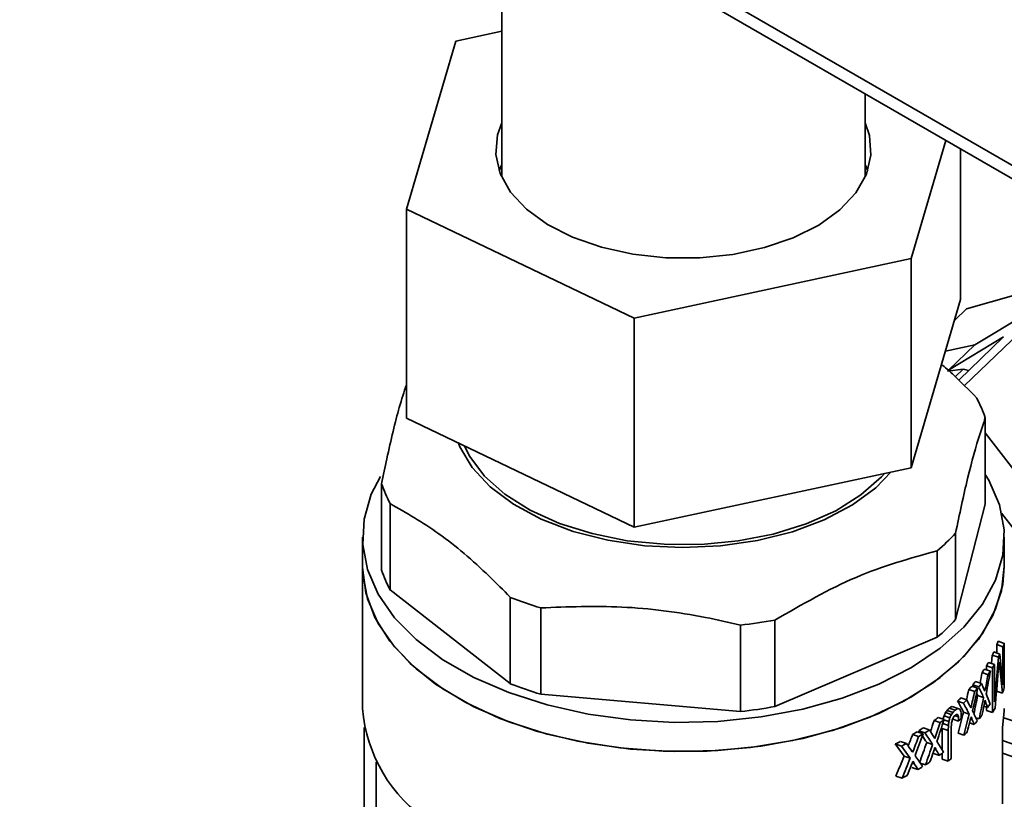
# Paper-space layout 'Blatt1' of a CAD drawing. Units: millimetres. Extents: x 0 to 4200, y 0 to 2970.
# Drawn here: x 2910 to 3025, y 1556 to 1647 of the extents above; entities that cross this region are included whole.
import ezdxf

# ---------------------------------------------------------------- set-up
doc = ezdxf.new("R2010")
doc.units = ezdxf.units.MM

psp = doc.layouts.new('Blatt1')

# ---------------------------------------------------------------- linework, layer by layer
at = {"color": 7, "linetype": 'Continuous', "lineweight": 35, "ltscale": 10}
for p, q in [((2910.09, 1697.3), (3101.01, 1587.09)), ((2911.04, 1695.2), (3101.96, 1584.98)), ((2966.57, 1663.14), (2966.57, 1628.8)), ((2961.18, 1644.73), (2966.57, 1645.89)), ((2955.4, 1625.02), (2961.18, 1644.73)), ((3009.17, 1628.8), (3009.17, 1638.55)), ((3018.62, 1633.09), (3014.55, 1619.23)), ((3020.34, 1614.45), (3020.34, 1632.1)), ((2966.28, 1629.53), (2966.57, 1630.26)), ((3009.17, 1630.26), (3009.46, 1629.53)), ((2955.4, 1600.52), (2955.4, 1625.02)), ((2982.08, 1612.26), (2955.4, 1625.02)), ((3014.55, 1619.23), (2982.08, 1612.26)), ((3014.55, 1594.73), (3014.55, 1619.23)), ((3014.55, 1594.73), (3020.34, 1614.45)), ((3021.04, 1613.35), (3026.81, 1614.97)), ((3019.62, 1611.99), (3021.04, 1613.35)), ((3020.78, 1604.33), (3030.06, 1613.24)), ((3029.69, 1613.75), (3022.02, 1609.11)), ((2982.08, 1587.77), (2982.08, 1612.26)), ((3018.93, 1606.14), (3025.39, 1610.05)), ((3025.39, 1610.05), (3020.12, 1604.99)), ((3018.57, 1608.4), (3022.02, 1609.11)), ((3022.02, 1609.11), (3018.93, 1606.14)), ((3018.82, 1606.06), (3020.66, 1606.29)), ((3020.66, 1606.29), (3019.72, 1605.39)), ((2955.4, 1600.52), (2982.08, 1587.77)), ((3023.24, 1600.56), (3023.24, 1590.44)), ((3034.91, 1583.65), (3023.24, 1598.81)), ((2982.08, 1587.77), (3014.55, 1594.73)), ((2952.49, 1592.85), (2952.49, 1582.73)), ((2953.5, 1580.4), (2953.5, 1590.52)), ((3023.24, 1590.44), (3019.75, 1576.93)), ((3031.27, 1581.45), (3025.15, 1589.41)), ((2950.27, 1586.58), (2950.27, 1583.15)), ((3019.75, 1576.93), (3019.75, 1587.05)), ((3025.47, 1583.15), (3025.47, 1586.58)), ((3017.6, 1584.99), (3017.6, 1574.87)), ((2950.27, 1583.15), (2950.27, 1566.49)), ((2967.58, 1569.42), (2953.5, 1580.4)), ((2967.58, 1579.54), (2967.58, 1569.42)), ((2971.14, 1568.18), (2971.14, 1578.3)), ((2994.55, 1576.29), (2994.55, 1566.16)), ((2998.58, 1566.74), (2998.58, 1576.87)), ((3017.6, 1574.87), (2998.58, 1566.74)), ((3024.59, 1573), (3024.59, 1573.99)), ((3024.59, 1573.99), (3025.31, 1573.74)), ((3024.74, 1574.39), (3025.47, 1574.14)), ((3025.47, 1574.14), (3025.47, 1568.91)), ((3023.98, 1571.77), (3024.06, 1572.77)), ((3024.77, 1572.53), (3024.06, 1572.77)), ((3024.23, 1573.13), (3024.94, 1572.88)), ((3024.94, 1572.88), (3025.31, 1569.29)), ((3025.31, 1569.29), (3025.31, 1573.74)), ((3023.38, 1571.05), (3023.38, 1571.52)), ((3023.38, 1571.52), (3024.08, 1571.28)), ((3023.6, 1571.9), (3024.31, 1571.66)), ((3024.31, 1567.27), (3024.77, 1572.53)), ((3024.31, 1571.66), (3024.31, 1567.27)), ((3024.83, 1571.67), (3024.87, 1571.66)), ((3022.86, 1570.71), (3023.56, 1570.47)), ((3023.14, 1571.13), (3023.84, 1570.89)), ((3024.08, 1566.05), (3024.08, 1571.28)), ((3021.78, 1569.28), (3022.47, 1569.04)), ((3022.11, 1569.68), (3022.8, 1569.44)), ((2994.55, 1566.16), (2971.14, 1568.18)), ((3021.31, 1568.73), (3022, 1568.49)), ((3021.66, 1569.13), (3022.34, 1568.89)), ((3023.38, 1568.1), (3023.38, 1568.44)), ((3024.56, 1568.55), (3025.24, 1568.32)), ((3020, 1567.37), (3020.68, 1567.14)), ((3021.07, 1567.52), (3020.39, 1567.76)), ((3022.34, 1568.04), (3023.03, 1567.8)), ((3023.16, 1567.24), (3023.29, 1567.2)), ((3023.25, 1567.41), (3023.19, 1567.43)), ((3018.57, 1566.02), (3019.26, 1565.79)), ((3018.78, 1566.29), (3019.46, 1566.05)), ((3019.01, 1566.55), (3019.7, 1566.31)), ((3019.35, 1566.75), (3020.03, 1566.51)), ((3019.86, 1565.81), (3020, 1565.76)), ((3020.67, 1566.09), (3021.36, 1565.86)), ((3023.07, 1566.77), (3023.52, 1566.62)), ((3023.38, 1566.29), (3023.38, 1566.66)), ((3023.38, 1566.29), (3024.08, 1566.05)), ((3017.24, 1565.1), (3017.93, 1564.86)), ((3017.72, 1565.45), (3018.41, 1565.21)), ((3018.26, 1564.75), (3018.91, 1564.53)), ((3018.4, 1565.19), (3018.96, 1564.99)), ((3019.09, 1565.42), (3018.41, 1565.66)), ((3019.28, 1564.66), (3019.26, 1564.26)), ((3019.42, 1565.25), (3019.42, 1565.3)), ((3019.42, 1565.25), (3020.1, 1565.01)), ((3019.66, 1565.66), (3020.09, 1565.52)), ((3020.1, 1565.01), (3020.09, 1565.52)), ((3021.4, 1564.83), (3021.95, 1564.64)), ((3021.51, 1565.29), (3021.67, 1565.24)), ((3021.55, 1565.47), (3021.62, 1565.45)), ((3022.12, 1565.42), (3022.51, 1565.29)), ((3025.42, 1565.43), (3039.61, 1560.51)), ((2950.46, 1546.56), (2950.46, 1564.3)), ((3014.71, 1563.45), (3015.42, 1563.21)), ((3015.26, 1563.78), (3015.96, 1563.54)), ((3015.46, 1563.9), (3016.16, 1563.66)), ((3015.99, 1564.24), (3016.68, 1564)), ((3018.18, 1561.64), (3018.18, 1564.15)), ((3018.18, 1564.15), (3018.87, 1563.91)), ((3018.91, 1564.53), (3018.87, 1563.91)), ((3018.87, 1560.34), (3018.87, 1563.91)), ((3019.26, 1564.26), (3019.26, 1560.65)), ((3020.05, 1563.62), (3020.73, 1563.38)), ((3025.27, 1555.34), (3025.27, 1564.3)), ((3013.72, 1560.94), (3012.69, 1562.35)), ((3012.69, 1562.35), (3013.41, 1562.1)), ((3013.29, 1562.65), (3014, 1562.41)), ((3017.07, 1562.3), (3016.37, 1562.54)), ((3014.43, 1560.69), (3013.41, 1562.1)), ((3017.18, 1561.25), (3017.87, 1561.01)), ((3017.27, 1561.72), (3017.48, 1561.65)), ((3017.33, 1561.9), (3017.42, 1561.86)), ((3018.18, 1560.57), (3018.18, 1561.24)), ((2951.87, 1560.23), (2951.87, 1546.99)), ((3013.72, 1560.94), (3014.43, 1560.69)), ((3014.66, 1560.1), (3014.91, 1560.02)), ((3014.73, 1560.28), (3014.84, 1560.24)), ((3015.61, 1560.11), (3016.23, 1559.9)), ((3018.18, 1560.57), (3018.87, 1560.34)), ((3014.64, 1559.61), (3015.35, 1559.36)), ((3013.48, 1558.33), (3012.76, 1558.58))]:
    psp.add_line(p, q, dxfattribs=at)
at = {"color": 1, "linetype": 'Continuous', "lineweight": 35, "ltscale": 10}
for p, q in [((3024.8, 1571.33), (3024.92, 1571.29)), ((3025.27, 1562.75), (3044.29, 1556.16)), ((3044.78, 1554.52), (3025.27, 1561.28))]:
    psp.add_line(p, q, dxfattribs=at)
at = {"color": 7, "linetype": 'Continuous', "lineweight": 35, "ltscale": 10, "flags": 128}
for points in [[(3009.17, 1635.16), (3009.68, 1633.64), (3009.84, 1631.37), (3009.3, 1629.11), (3008.07, 1626.95), (3006.19, 1624.95), (3003.72, 1623.17), (3000.74, 1621.68), (2997.35, 1620.52), (2993.65, 1619.73), (2989.77, 1619.33), (2985.82, 1619.34), (2981.94, 1619.75), (2978.26, 1620.56), (2974.88, 1621.73), (2971.92, 1623.24), (2969.47, 1625.02), (2967.61, 1627.03), (2966.4, 1629.2), (2965.89, 1631.45), (2966.08, 1633.73), (2966.57, 1635.16)], [(3012.22, 1594.23), (3010.41, 1592.38), (3007.66, 1590.36), (3004.37, 1588.62), (3000.63, 1587.22), (2996.54, 1586.2), (2992.21, 1585.57), (2987.77, 1585.37), (2983.33, 1585.59), (2979.01, 1586.23), (2974.93, 1587.27), (2971.21, 1588.69), (2967.94, 1590.44), (2965.22, 1592.48), (2963.11, 1594.74), (2961.68, 1597.18), (2961.51, 1597.6)], [(2962.21, 1597.26), (2962.83, 1596.05), (2964.57, 1593.74), (2966.94, 1591.62), (2969.89, 1589.76), (2973.33, 1588.2), (2977.16, 1587), (2981.28, 1586.17), (2985.59, 1585.75), (2989.96, 1585.74), (2994.27, 1586.14), (2998.4, 1586.95), (3002.25, 1588.14), (3005.71, 1589.69), (3008.67, 1591.53), (3011.08, 1593.64), (3011.47, 1594.07)], [(2952.36, 1593.71), (2951.29, 1591.61), (2950.45, 1588.69), (2950.3, 1585.72), (2950.85, 1582.78), (2952.09, 1579.9), (2954, 1577.15), (2956.54, 1574.58), (2959.66, 1572.23), (2963.31, 1570.15), (2967.42, 1568.37), (2971.9, 1566.93), (2976.69, 1565.86), (2981.68, 1565.17), (2986.79, 1564.88), (2991.91, 1565), (2996.97, 1565.52), (3001.85, 1566.43), (3006.47, 1567.72), (3010.75, 1569.36), (3014.6, 1571.32), (3017.95, 1573.56), (3020.74, 1576.04), (3022.92, 1578.73), (3024.45, 1581.56), (3025.29, 1584.48), (3025.44, 1587.44), (3024.89, 1590.38), (3023.64, 1593.26), (3023.24, 1593.94)], [(3025.47, 1583.15), (3025.29, 1581.05), (3024.45, 1578.13), (3022.92, 1575.3), (3020.74, 1572.62), (3017.95, 1570.13), (3014.6, 1567.89), (3010.75, 1565.93), (3006.47, 1564.29), (3001.85, 1563), (2996.97, 1562.09), (2991.91, 1561.57), (2986.79, 1561.46), (2981.68, 1561.74), (2976.69, 1562.43), (2971.9, 1563.5), (2967.42, 1564.94), (2963.31, 1566.72), (2959.66, 1568.8), (2956.54, 1571.15), (2954, 1573.72), (2952.09, 1576.47), (2950.85, 1579.35), (2950.3, 1582.29), (2950.27, 1583.15)], [(2950.27, 1583.15), (2950.27, 1583.04), (2950.65, 1580.08), (2951.72, 1577.18), (2953.46, 1574.4), (2955.85, 1571.77), (2958.83, 1569.36), (2962.35, 1567.21), (2966.35, 1565.35), (2970.75, 1563.83), (2975.47, 1562.66), (2980.42, 1561.88), (2985.5, 1561.49), (2990.64, 1561.5), (2995.72, 1561.92), (3000.65, 1562.74), (3005.35, 1563.93), (3009.72, 1565.49), (3013.68, 1567.37), (3017.16, 1569.54), (3020.1, 1571.97), (3022.44, 1574.61), (3024.13, 1577.41), (3025.14, 1580.31), (3025.47, 1583.15)], [(3025.27, 1564.3), (3025.46, 1566.21), (3025.47, 1566.49)]]:
    psp.add_lwpolyline(points, dxfattribs=at)
at = {"color": 7, "linetype": 'Continuous', "lineweight": 35, "ltscale": 100}
for centre, radius, start, end in [((3016.55, 1591.1), 15.74, 72.4718, 74.8559), ((3009.77, 1596.12), 14.18, 18.2305, 28.4966), ((2965.96, 1597.29), 14.18, 198.2305, 208.4966), ((3002.97, 1602.37), 22.72, 310.1083, 317.6054), ((2965.96, 1587.16), 14.18, 198.2305, 208.4966), ((2984.6, 1622.86), 46.55, 248.5485, 253.1951), ((2988.2, 1634.65), 58.71, 276.2021, 280.1823), ((3002.97, 1592.24), 22.72, 310.1083, 317.6054), ((3011.37, 1579.03), 14.15, 339.1558, 340.8873), ((3011.76, 1579.08), 14.57, 338.5211, 340.2032), ((3010.39, 1579.44), 15.21, 334.0225, 335.4879), ((3010.76, 1579.51), 15.66, 333.5313, 334.9563), ((3009.19, 1580.07), 16.57, 328.9395, 330.4471), ((3009.55, 1580.16), 17.03, 328.5845, 330.0524), ((3008.32, 1580.61), 17.59, 325.7523, 327.395), ((3008.67, 1580.71), 18.07, 325.4788, 327.0799), ((2984.6, 1612.74), 46.55, 248.5485, 253.1951), ((3006.53, 1581.93), 19.81, 320.3237, 321.8256), ((3006.87, 1582.04), 20.31, 320.1813, 321.648), ((3005.78, 1582.55), 20.79, 318.3195, 319.7702), ((3006.12, 1582.67), 21.29, 318.2229, 319.6407), ((3011.69, 1573.87), 14.64, 337.7285, 340.1997), ((3003.8, 1584.44), 23.53, 313.5134, 314.8455), ((3004.13, 1584.56), 24.03, 313.5206, 314.8248), ((3008.61, 1576.95), 18.14, 325.2815, 326.8776), ((2967.77, 1567.88), 17.55, 184.5308, 236.8195), ((2988.2, 1624.52), 58.71, 276.2021, 280.1823), ((3009.61, 1574.89), 16.96, 328.5819, 330.5463), ((3000.11, 1588.81), 29.25, 305.8353, 306.996), ((3000.45, 1588.93), 29.75, 305.9914, 307.1308), ((3002.36, 1585.96), 26.67, 310.1875, 310.5429), ((3006.05, 1578.93), 21.38, 318.0481, 319.4616), ((3006.94, 1578.19), 20.22, 320.3627, 321.8339), ((2997.27, 1593.08), 34.38, 300.4812, 301.5421), ((2997.61, 1593.17), 34.86, 300.7313, 301.774), ((2998.06, 1591.81), 32.88, 301.9445, 303.0308), ((2998.4, 1591.9), 33.37, 302.1695, 303.2369), ((3004.21, 1580.68), 23.93, 313.682, 314.99), ((2995.34, 1596.54), 38.34, 296.8948, 297.901), ((2995.67, 1596.61), 38.8, 297.2054, 298.1947), ((3000.37, 1585.23), 29.87, 305.8506, 306.9872), ((2998.47, 1587.99), 33.23, 302.3019, 303.3716), ((3001.6, 1582.21), 27.87, 308.2941, 309.3313), ((2997.54, 1589.48), 34.99, 300.6021, 301.6428), ((2995.73, 1592.68), 38.66, 297.3283, 298.3194)]:
    psp.add_arc(centre, radius, start, end, dxfattribs=at)
for centre, major_axis, ratio, start_param, end_param in [((2987.87, 1551.97), (18, 116.94), 0.29005, 4.919613, 4.924791), ((2987.87, 1540.03), (18.21, 162.36), 0.208241, 4.930846, 4.933437), ((2987.87, 1612.33), (-24.8, 111.39), 0.263219, 4.280714, 4.283307), ((2987.87, 1606.77), (-26.36, 90.55), 0.308422, 4.22198, 4.226307), ((2987.87, 1569.36), (17.93, 75.03), 0.440455, 4.819041, 4.835142), ((2987.87, 1569.36), (18.31, 76.63), 0.440455, 4.806354, 4.83164), ((2987.87, 1568.49), (18.36, 75.13), 0.448866, 4.81794, 4.853427), ((2987.87, 1548.96), (18.04, 128.62), 0.263547, 4.886467, 4.920812), ((2987.87, 1608.08), (-25.93, 95.37), 0.297024, 4.203298, 4.237236), ((2987.87, 1583.8), (-35.13, 35.18), 0.381143, 3.946133, 3.952801), ((2987.87, 1585.04), (-35.63, 37.09), 0.385912, 3.931791, 3.951942), ((2987.87, 1574.94), (17.93, 75.03), 0.440455, 4.718921, 4.734847), ((2987.87, 1574.94), (18.31, 76.63), 0.440455, 4.708429, 4.733464), ((2987.87, 1573.92), (18.36, 75.13), 0.448866, 4.719922, 4.755003), ((2987.87, 1583.8), (-35.13, 35.18), 0.381143, 3.916827, 3.925211), ((2987.87, 1583.8), (-35.87, 35.93), 0.381143, 3.919559, 3.954774), ((2987.87, 1585.26), (-35.28, 38.72), 0.391465, 3.950619, 3.955665), ((2987.87, 1585.1), (-35.61, 37.21), 0.386385, 3.885546, 3.918492), ((2987.87, 1578.36), (-35.13, 35.18), 0.381143, 4.016766, 4.052516), ((2987.87, 1578.36), (-35.87, 35.93), 0.381143, 4.017402, 4.052406), ((2987.87, 1579.5), (-35.63, 37.09), 0.385912, 4.029673, 4.04968), ((2987.87, 1569.44), (17.94, 74.83), 0.44157, 4.77063, 4.799187), ((2987.87, 1569.44), (18.32, 76.43), 0.44157, 4.763751, 4.796455), ((2987.87, 1568.58), (18.41, 74.01), 0.455374, 4.786389, 4.803183), ((2987.87, 1568.06), (18.28, 77.94), 0.433335, 4.799307, 4.806035), ((2987.87, 1581.54), (38.09, -21.34), 0.226808, 0.525407, 0.528773), ((2987.87, 1590.74), (-26.88, 85.32), 0.321394, 4.333431, 4.335957), ((2987.87, 1584.04), (-35.51, 37.69), 0.388107, 3.912834, 3.928854), ((2987.87, 1580.76), (21.08, 47.63), 0.653653, 4.684682, 4.692365), ((2987.87, 1579.33), (36.04, 13.87), 0.772329, 5.3791, 5.388485), ((2987.87, 1579.03), (37.36, 6.01), 0.702139, 5.564928, 5.576012), ((2987.87, 1578.39), (37.56, -3.84), 0.43615, 5.732931, 5.749118), ((2987.87, 1580.76), (21.53, 48.64), 0.653653, 4.686393, 4.693915), ((2987.87, 1579.33), (36.81, 14.16), 0.772329, 5.38065, 5.389838), ((2987.87, 1579.03), (38.16, 6.13), 0.702139, 5.566282, 5.577133), ((2987.87, 1578.39), (38.36, -3.92), 0.43615, 5.734053, 5.749902), ((2987.87, 1577.89), (38.38, -2.64), 0.488474, 5.723094, 5.731437), ((2987.87, 1576.83), (38.4, -14.37), 0.039079, 0.594114, 0.599952), ((2987.87, 1574.9), (-30.85, 58.88), 0.388364, 4.354841, 4.35901), ((2987.87, 1577.62), (38.4, -13.91), 0.022463, 0.575122, 0.58596), ((2987.87, 1575), (17.94, 74.83), 0.44157, 4.666052, 4.699248), ((2987.87, 1576.43), (-31.89, 53.84), 0.39727, 4.292701, 4.299369), ((2987.87, 1569.93), (-20.87, 390.65), 0.08251, 4.696397, 4.698064), ((2987.87, 1575), (18.32, 76.43), 0.44157, 4.666108, 4.698612), ((2987.87, 1579.55), (-35.28, 38.72), 0.391465, 4.048544, 4.053547), ((2987.87, 1579.54), (-35.61, 37.21), 0.386385, 3.983937, 4.01651), ((2987.87, 1586.09), (17.93, 75.03), 0.440455, 4.517268, 4.535255), ((2987.87, 1586.09), (18.31, 76.63), 0.440455, 4.512789, 4.538048), ((2987.87, 1584.79), (18.36, 75.13), 0.448866, 4.524387, 4.559677), ((2987.87, 1582.79), (17.98, 73.57), 0.448866, 4.582125, 4.588104), ((2987.87, 1592.53), (18.34, 188.32), 0.179166, 4.580588, 4.583098), ((2987.87, 1582.79), (18.36, 75.13), 0.448866, 4.583962, 4.589815), ((2987.87, 1588.62), (18.27, 175.33), 0.192625, 4.595444, 4.597115), ((2987.87, 1583.15), (18.01, 97.47), 0.347978, 4.589228, 4.591734), ((2987.87, 1579.98), (21.26, 49.63), 0.644364, 4.690417, 4.694593), ((2987.87, 1579.24), (28.23, 33.74), 0.771469, 4.93386, 4.938869), ((2987.87, 1577.26), (38.14, 6.35), 0.705052, 5.591858, 5.607697), ((2987.87, 1573.9), (18.41, 74.01), 0.455374, 4.688635, 4.705308), ((2987.87, 1573.77), (18.28, 77.94), 0.433335, 4.701432, 4.708103), ((2987.87, 1577.73), (38.09, -21.34), 0.226808, 0.623369, 0.626706), ((2987.87, 1580.6), (-26.88, 85.32), 0.321394, 4.431417, 4.43392), ((2987.87, 1578.43), (-35.51, 37.69), 0.388107, 4.010983, 4.02684), ((2987.87, 1591.67), (17.93, 75.03), 0.440455, 4.414779, 4.433928), ((2987.87, 1590.22), (18.36, 75.13), 0.448866, 4.424955, 4.460879), ((2987.87, 1567.5), (-35.13, 35.18), 0.381143, 4.246341, 4.253115), ((2987.87, 1567.5), (-35.87, 35.93), 0.381143, 4.213166, 4.248767), ((2987.87, 1568.41), (-35.63, 37.09), 0.385912, 4.225373, 4.245669), ((2987.87, 1562.86), (-35.63, 37.09), 0.385912, 4.325119, 4.345877), ((2987.87, 1591.67), (18.31, 76.63), 0.440455, 4.413151, 4.438905), ((2987.87, 1586.11), (17.94, 74.83), 0.44157, 4.465506, 4.499284), ((2987.87, 1567.5), (-35.13, 35.18), 0.381143, 4.21673, 4.236873), ((2987.87, 1586.11), (18.32, 76.43), 0.44157, 4.469798, 4.502848), ((2987.87, 1568.14), (-35.28, 38.72), 0.391465, 4.244184, 4.249247), ((2987.87, 1568.43), (-35.61, 37.21), 0.386385, 4.17927, 4.212045), ((2987.87, 1562.44), (-35.28, 38.72), 0.391465, 4.343822, 4.348993), ((2987.87, 1584.55), (18.41, 74.01), 0.455374, 4.492687, 4.509598), ((2987.87, 1585.17), (18.28, 77.94), 0.433335, 4.505722, 4.512473), ((2987.87, 1570.13), (38.09, -21.34), 0.226808, 0.818963, 0.822336), ((2987.87, 1560.32), (-26.88, 85.32), 0.321394, 4.626985, 4.629514), ((2987.87, 1567.22), (-35.51, 37.69), 0.388107, 4.206415, 4.222407), ((2987.87, 1591.67), (17.94, 74.83), 0.44157, 4.362567, 4.397195), ((2987.87, 1591.67), (18.32, 76.43), 0.44157, 4.369146, 4.402991), ((2987.87, 1590.88), (18.28, 77.94), 0.433335, 4.405957, 4.412852), ((2987.87, 1566.33), (38.09, -21.34), 0.226808, 0.918514, 0.921957), ((2987.87, 1550.18), (-26.88, 85.32), 0.321394, 4.726485, 4.729065), ((2987.87, 1561.62), (-35.51, 37.69), 0.388107, 4.305605, 4.321907), ((2987.87, 1562.87), (-35.61, 37.21), 0.386385, 4.278109, 4.311477), ((2987.87, 1589.87), (18.41, 74.01), 0.455374, 4.392539, 4.409833)]:
    psp.add_ellipse(centre, major_axis=major_axis, ratio=ratio, start_param=start_param, end_param=end_param, dxfattribs=at)
at = {"color": 7, "linetype": 'Continuous', "lineweight": 35, "ltscale": 10}
for points, knots in [([(3022.24, 1602.89), (3021.29, 1603.86), (3019.93, 1605.27), (3018.54, 1606.48), (3018.11, 1606.85)], [0, 0, 0, 0, 0.689333, 1, 1, 1, 1]), ([(2955.4, 1604.45), (2955.12, 1603.6), (2954.36, 1601.26), (2953.38, 1597.12), (2952.7, 1593.83), (2952.49, 1592.85)], [0, 0, 0, 0, 0.284757, 0.786984, 1, 1, 1, 1]), ([(3019.75, 1587.05), (3020.22, 1589.26), (3021.17, 1593.75), (3022.35, 1597.97), (3023.04, 1599.97), (3023.24, 1600.56)], [0, 0, 0, 0, 0.406514, 0.823246, 1, 1, 1, 1]), ([(2953.5, 1590.52), (2955.4, 1589.43), (2959.25, 1587.22), (2964, 1583.17), (2966.75, 1580.37), (2967.58, 1579.54)], [0, 0, 0, 0, 0.406514, 0.823246, 1, 1, 1, 1]), ([(2971.14, 1578.3), (2974.3, 1578.42), (2980.7, 1578.66), (2988.59, 1577.64), (2993.18, 1576.6), (2994.55, 1576.29)], [0, 0, 0, 0, 0.4065138, 0.8232463, 1, 1, 1, 1])]:
    psp.add_open_spline(points, degree=3, knots=knots, dxfattribs=at)
psp.add_open_spline([(2998.58, 1576.87), (3001.75, 1578.69), (3008.09, 1582.34), (3014.43, 1584.11), (3017.6, 1584.99)], degree=3, dxfattribs=at)

doc.saveas('drawing.dxf')
